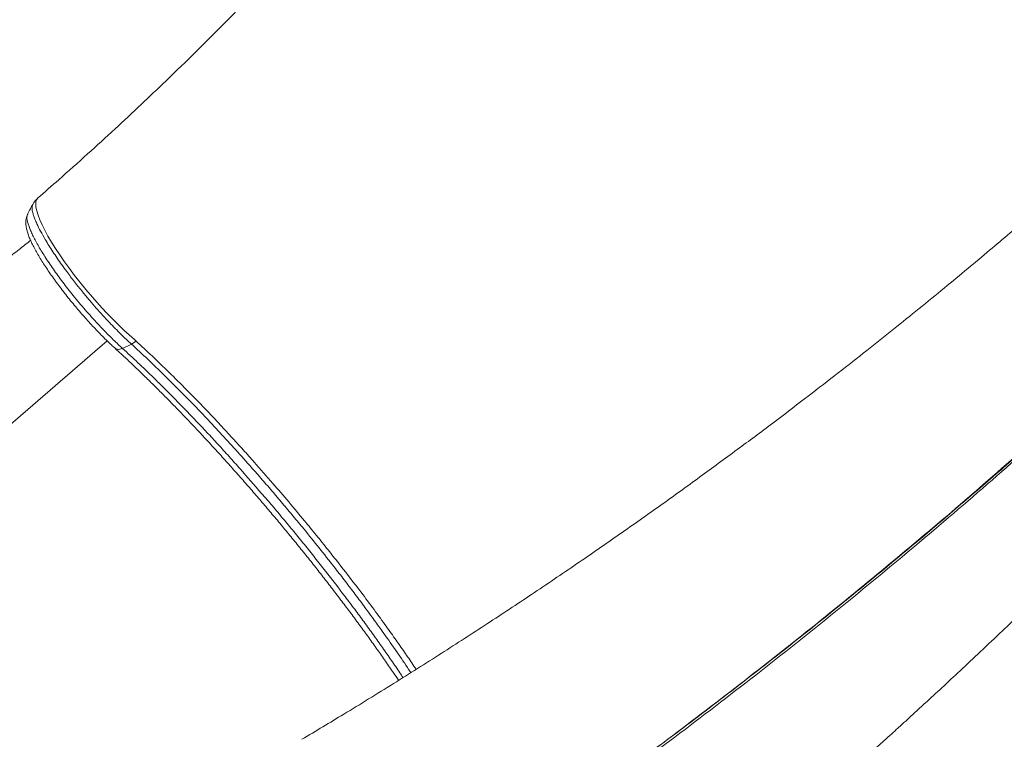
# Model space of a CAD drawing. Units: millimetres. Extents: x -9265 to 16512, y -9790 to 3238.
# Drawn here: x 5611 to 6116, y -7810 to -7441 of the extents above; entities that cross this region are included whole.
import ezdxf

# ---------------------------------------------------------------- set-up
doc = ezdxf.new("R2010")
doc.units = ezdxf.units.MM

msp = doc.modelspace()

# ---------------------------------------------------------------- linework, layer by layer
at = {"color": 7, "linetype": 'Continuous', "lineweight": 15}
for p, q in [((5615.22, -7540.41), (5615.19, -7540.47)), ((5663.86, -7609.32), (5668.46, -7607.16)), ((5670.9, -7605.66), (5668.46, -7607.16)), ((5974.4, -7786.09), (5974.5, -7786.14))]:
    msp.add_line(p, q, dxfattribs=at)
at = {"color": 8, "linetype": 'Continuous', "lineweight": 15}
for p, q in [((5281.32, -7928.57), (5655.96, -7605.49)), ((6083.19, -7698.32), (6083.18, -7697.99)), ((5974.42, -7786.07), (5974.52, -7786.16))]:
    msp.add_line(p, q, dxfattribs=at)
at = {"color": 8, "linetype": 'Continuous', "lineweight": 15, "flags": 128}
msp.add_lwpolyline([(5620.43, -7532.26), (5619.81, -7533), (5619.43, -7534.08), (5619.3, -7535.41), (5619.43, -7537.01), (5619.84, -7538.91), (5620.51, -7541.09), (5621.4, -7543.43), (5622.55, -7545.98), (5623.96, -7548.8), (5625.6, -7551.82), (5627.41, -7554.87), (5629.43, -7558.07), (5631.66, -7561.47), (5634.09, -7564.97), (5636.59, -7568.41), (5639.24, -7571.92), (5642.07, -7575.52), (5645.01, -7579.13), (5648.4, -7583.11), (5651.89, -7587.03), (5655.51, -7590.95), (5659.17, -7594.73), (5664.58, -7599.99), (5669.92, -7604.77), (5669.92, -7604.77), (5669.92, -7604.77)], dxfattribs=at)
at = {"color": 7, "linetype": 'Continuous', "lineweight": 15}
for points, knots in [([(5913.74, -7202.27), (5912.47, -7204.19), (5907.72, -7211.37), (5899.5, -7223.33), (5889.31, -7237.87), (5879.6, -7251.35), (5870.42, -7263.81), (5861.79, -7275.29), (5853.75, -7285.79), (5846.85, -7294.64), (5841.09, -7301.94), (5836.46, -7307.75), (5832.39, -7312.81), (5828.92, -7317.09), (5825.99, -7320.68), (5823.53, -7323.69), (5821.39, -7326.29), (5819.52, -7328.56), (5817.76, -7330.67), (5815.9, -7332.91), (5813.56, -7335.72), (5810.53, -7339.32), (5806.77, -7343.78), (5802.36, -7348.97), (5797.28, -7354.89), (5791.52, -7361.53), (5785.09, -7368.87), (5777.96, -7376.91), (5770.12, -7385.64), (5761.56, -7395.03), (5751.86, -7405.52), (5740.92, -7417.14), (5728.66, -7429.9), (5715.42, -7443.4), (5701.17, -7457.61), (5687.07, -7471.34), (5673.24, -7484.51), (5659.83, -7497.02), (5645.73, -7509.88), (5632.53, -7521.7), (5623.98, -7529.13), (5620.4, -7532.24)], [0, 0, 0, 0, 0.015159, 0.056706, 0.095782, 0.13239, 0.166533, 0.198212, 0.227424, 0.254167, 0.272522, 0.28906, 0.303439, 0.315654, 0.325705, 0.334316, 0.341651, 0.348226, 0.354039, 0.36005, 0.367768, 0.378631, 0.391725, 0.407052, 0.424614, 0.444415, 0.466461, 0.490754, 0.517302, 0.546109, 0.577183, 0.614687, 0.655056, 0.698303, 0.744444, 0.793493, 0.834085, 0.876492, 0.920726, 0.966796, 1, 1, 1, 1]), ([(6271.17, -7409.97), (6270.99, -7410.15), (6270.11, -7411.03), (6268.81, -7412.32), (6267.36, -7413.76), (6266.25, -7414.87), (6264.4, -7416.71), (6261.46, -7419.62), (6257.42, -7423.61), (6252.86, -7428.09), (6247.83, -7433), (6242.2, -7438.47), (6234.51, -7445.89), (6225.16, -7454.82), (6214.55, -7464.84), (6204.57, -7474.16), (6195.78, -7482.28), (6188.13, -7489.29), (6181.55, -7495.28), (6175.39, -7500.85), (6169.64, -7506.01), (6164.04, -7511.01), (6158.16, -7516.23), (6151.58, -7522.04), (6144.15, -7528.55), (6135.96, -7535.66), (6127.05, -7543.34), (6117.4, -7551.57), (6106.93, -7560.41), (6095.62, -7569.86), (6083.45, -7579.9), (6070.7, -7590.3), (6057.38, -7601.03), (6043.51, -7612.04), (6028.84, -7623.52), (6013.37, -7635.46), (5996.72, -7648.11), (5978.86, -7661.45), (5959.71, -7675.49), (5939.61, -7689.96), (5918.53, -7704.83), (5896.45, -7720.07), (5873.84, -7735.35), (5850.71, -7750.64), (5827.09, -7765.89), (5802.54, -7781.37), (5778.73, -7796.06), (5763.03, -7805.43), (5755.88, -7809.7)], [0, 0, 0, 0, 0.001174, 0.00567, 0.008437, 0.010563, 0.0129, 0.020412, 0.029518, 0.038995, 0.049743, 0.061761, 0.075034, 0.098763, 0.121058, 0.141919, 0.161346, 0.175855, 0.189447, 0.20212, 0.213875, 0.224795, 0.23649, 0.249873, 0.264944, 0.281703, 0.299463, 0.318794, 0.339697, 0.362173, 0.386225, 0.411852, 0.43746, 0.464472, 0.49289, 0.522716, 0.553952, 0.588625, 0.62489, 0.662752, 0.702214, 0.743281, 0.785957, 0.827675, 0.870834, 0.915439, 0.961496, 1, 1, 1, 1]), ([(5825, -7893.92), (5836.92, -7885.83), (5862.43, -7868.52), (5901.05, -7841.06), (5940.95, -7811.75), (5980.41, -7781.69), (6019.44, -7750.91), (6058.01, -7719.43), (6096.1, -7687.26), (6133.71, -7654.42), (6170.8, -7620.91), (6207.37, -7586.74), (6243.4, -7551.95), (6278.84, -7516.52), (6311.13, -7483.28), (6331.3, -7461.62), (6340.09, -7452.17)], [0, 0, 0, 0, 0.063988, 0.1369561, 0.2099462, 0.2829674, 0.3560287, 0.4291389, 0.5023069, 0.5755413, 0.6488508, 0.7222442, 0.7957301, 0.8693176, 0.9430155, 1, 1, 1, 1]), ([(5921.06, -7826.31), (5927.27, -7821.76), (5943.82, -7809.63), (5970.41, -7789.44), (6004.85, -7762.69), (6042.87, -7732.15), (6077.89, -7702.96), (6106.2, -7678.68), (6128.01, -7659.59), (6149.65, -7640.29), (6172.98, -7619.07), (6197.91, -7595.88), (6224.4, -7570.64), (6250.56, -7545.06), (6274.33, -7521.36), (6289.16, -7506), (6295.53, -7499.41)], [0, 0, 0, 0, 0.046626, 0.124165, 0.201732, 0.309946, 0.418233, 0.476382, 0.534543, 0.592737, 0.650941, 0.724329, 0.79774, 0.871216, 0.944714, 1, 1, 1, 1]), ([(5620.42, -7532.29), (5620.02, -7532.67), (5619.16, -7533.47), (5618.31, -7534.61), (5617.95, -7535.34), (5617.85, -7535.54)], [0, 0, 0, 0, 0.396509, 0.829628, 1, 1, 1, 1]), ([(5617.79, -7535.54), (5617.39, -7536.3), (5616.48, -7537.98), (5615.58, -7539.67), (5615.08, -7540.59)], [0, 0, 0, 0, 0.4499506, 1, 1, 1, 1]), ([(5615.28, -7540.45), (5615.17, -7540.63), (5614.82, -7541.24), (5614.49, -7542.34), (5614.24, -7543.7), (5614.2, -7545.15), (5614.34, -7546.77), (5614.72, -7548.66), (5615.36, -7550.75), (5616.25, -7553.06), (5617.33, -7555.44), (5618.61, -7557.95), (5620.04, -7560.53), (5621.62, -7563.19), (5623.36, -7565.95), (5625.26, -7568.83), (5627.3, -7571.79), (5629.48, -7574.83), (5631.76, -7577.92), (5634.13, -7581.02), (5636.57, -7584.11), (5639.06, -7587.16), (5641.57, -7590.15), (5644.08, -7593.04), (5646.59, -7595.84), (5649.12, -7598.58), (5651.67, -7601.24), (5654.21, -7603.8), (5656.52, -7606.05), (5658.46, -7607.87), (5659.53, -7608.85), (5659.99, -7609.26)], [0, 0, 0, 0, 0.009558, 0.031369, 0.054596, 0.080457, 0.110666, 0.147386, 0.190962, 0.230295, 0.271724, 0.311184, 0.349166, 0.386567, 0.424156, 0.461889, 0.499807, 0.537872, 0.576, 0.614032, 0.651841, 0.689312, 0.726357, 0.762928, 0.798945, 0.835743, 0.873003, 0.91057, 0.94839, 0.978, 1, 1, 1, 1]), ([(6000.04, -7858.43), (6000.05, -7858.42), (6001.74, -7856.96), (6005.06, -7854.09), (6009.91, -7849.88), (6015.11, -7845.35), (6020.67, -7840.48), (6026.83, -7835.05), (6033.27, -7829.35), (6039.35, -7823.94), (6044.96, -7818.92), (6049.79, -7814.58), (6054.26, -7810.55), (6058.07, -7807.1), (6061.15, -7804.3), (6064.12, -7801.6), (6067.38, -7798.63), (6071.32, -7795.02), (6076.92, -7789.88), (6084.33, -7783.03), (6093.73, -7774.28), (6104.1, -7764.55), (6114.51, -7754.69), (6124.85, -7744.81), (6134.98, -7735.04), (6145.49, -7724.82), (6159.57, -7711.01), (6176.78, -7693.89), (6196.86, -7673.57), (6216.24, -7653.62), (6233.65, -7635.41), (6249.17, -7618.94), (6262.8, -7604.3), (6275.78, -7590.19), (6287.28, -7577.55), (6297.4, -7566.31), (6306.07, -7556.62), (6311.63, -7550.34), (6314.26, -7547.38)], [0, 0, 0, 0, 0.000078, 0.015335, 0.029993, 0.04405, 0.062395, 0.080481, 0.10004, 0.121125, 0.136032, 0.151495, 0.165444, 0.17715, 0.186608, 0.193826, 0.204496, 0.216636, 0.230248, 0.256275, 0.285371, 0.317546, 0.352817, 0.382711, 0.414532, 0.448176, 0.48196, 0.548049, 0.612441, 0.675125, 0.736084, 0.782762, 0.828043, 0.871203, 0.912203, 0.943437, 0.973273, 1, 1, 1, 1]), ([(5616.7, -7553.99), (5614.72, -7555.55), (5610.55, -7558.83), (5604.5, -7563.6), (5598.84, -7568.05), (5594.1, -7571.78), (5590.49, -7574.63), (5587.86, -7576.69), (5586.1, -7578.08), (5584.7, -7579.18), (5583.55, -7580.08), (5582.41, -7580.98), (5581.19, -7581.94), (5579.75, -7583.07), (5578.1, -7584.37), (5576.24, -7585.83), (5574.17, -7587.47), (5570.89, -7590.04), (5566.17, -7593.76), (5559.76, -7598.8), (5552.24, -7604.71), (5543.6, -7611.51), (5533.83, -7619.19), (5523.1, -7627.62), (5511.42, -7636.8), (5498.96, -7646.59), (5485.76, -7656.96), (5471.83, -7667.9), (5457.02, -7679.53), (5441.33, -7691.85), (5424.75, -7704.86), (5407.29, -7718.56), (5388.94, -7732.96), (5369.39, -7748.3), (5348.59, -7764.62), (5326.51, -7781.92), (5303.47, -7799.99), (5279.46, -7818.81), (5255.31, -7837.74), (5239.16, -7850.39), (5231.34, -7856.51)], [0, 0, 0, 0, 0.015431, 0.032482, 0.047165, 0.05948, 0.069427, 0.075333, 0.079907, 0.083149, 0.086227, 0.088856, 0.092036, 0.095767, 0.100049, 0.104883, 0.110267, 0.116203, 0.130426, 0.147069, 0.166124, 0.18902, 0.214397, 0.242257, 0.272598, 0.305421, 0.339286, 0.375441, 0.413886, 0.454621, 0.497646, 0.542961, 0.590566, 0.640461, 0.695189, 0.752429, 0.812183, 0.87445, 0.939231, 1, 1, 1, 1]), ([(5659.99, -7609.25), (5661.32, -7610.48), (5664.17, -7613.11), (5668.7, -7617.36), (5673.56, -7622.02), (5678.58, -7626.93), (5683.68, -7631.99), (5688.83, -7637.2), (5694.01, -7642.54), (5699.23, -7648), (5704.47, -7653.56), (5709.73, -7659.24), (5715.01, -7665.04), (5720.32, -7670.95), (5725.63, -7676.94), (5730.91, -7682.99), (5736.14, -7689.07), (5741.32, -7695.18), (5746.46, -7701.33), (5751.57, -7707.54), (5756.64, -7713.79), (5761.67, -7720.07), (5766.63, -7726.37), (5771.51, -7732.66), (5776.32, -7738.95), (5781.03, -7745.21), (5785.64, -7751.44), (5790.14, -7757.61), (5794.52, -7763.72), (5798.76, -7769.75), (5802.4, -7775.01), (5804.58, -7778.23), (5805.43, -7779.5)], [0, 0, 0, 0, 0.028196, 0.060221, 0.093969, 0.127839, 0.161792, 0.195785, 0.229759, 0.263661, 0.297552, 0.331383, 0.365432, 0.399628, 0.433861, 0.467985, 0.501889, 0.535547, 0.56935, 0.603258, 0.637257, 0.671329, 0.705457, 0.73962, 0.773799, 0.807968, 0.842109, 0.876202, 0.910232, 0.944185, 0.978047, 1, 1, 1, 1]), ([(5669.92, -7604.77), (5669.92, -7604.77), (5670.24, -7605.07), (5670.57, -7605.36), (5670.9, -7605.66)], [0, 0, 0, 0, 0.000036, 1, 1, 1, 1])]:
    msp.add_open_spline(points, degree=3, knots=knots, dxfattribs=at)
at = {"color": 8, "linetype": 'Continuous', "lineweight": 15}
for points, knots in [([(6342.93, -7450.51), (6332.25, -7461.97), (6310.51, -7485.31), (6276.09, -7520.75), (6239.85, -7556.91), (6202.09, -7593.28), (6163.68, -7628.99), (6124.65, -7664.02), (6085.04, -7698.34), (6044.85, -7731.93), (6004.1, -7764.78), (5962.81, -7796.86), (5921.04, -7828.15), (5884.53, -7854.47), (5853.52, -7876.19), (5836.57, -7887.71), (5828.1, -7893.47)], [0, 0, 0, 0, 0.069063, 0.140679, 0.217488, 0.294332, 0.371188, 0.448032, 0.52484, 0.601648, 0.678493, 0.75535, 0.832194, 0.909002, 0.954501, 1, 1, 1, 1]), ([(5668.46, -7607.16), (5667.58, -7606.35), (5665.8, -7604.73), (5663.01, -7602.05), (5660.13, -7599.18), (5657.05, -7595.99), (5653.79, -7592.49), (5650.35, -7588.65), (5646.87, -7584.64), (5643.13, -7580.16), (5639.22, -7575.22), (5635.64, -7570.52), (5632.69, -7566.46), (5630.31, -7563.08), (5628.12, -7559.78), (5626.06, -7556.58), (5623.88, -7553.05), (5621.76, -7549.22), (5620.03, -7545.83), (5618.9, -7543.16), (5618.17, -7541.11), (5617.67, -7539.34), (5617.42, -7537.81), (5617.47, -7536.56), (5617.6, -7535.81), (5617.8, -7535.56), (5617.83, -7535.53)], [0, 0, 0, 0, 0.03817, 0.076482, 0.115431, 0.154663, 0.198764, 0.243275, 0.289106, 0.335395, 0.392837, 0.451197, 0.490747, 0.528961, 0.567438, 0.606331, 0.645796, 0.703209, 0.761555, 0.8011, 0.839212, 0.877598, 0.916401, 0.955772, 0.993664, 1, 1, 1, 1]), ([(5615.19, -7540.47), (5615.1, -7540.64), (5614.88, -7541.06), (5614.79, -7542.03), (5614.88, -7543.36), (5615.24, -7544.98), (5615.83, -7546.85), (5616.65, -7548.93), (5617.7, -7551.22), (5618.98, -7553.74), (5620.47, -7556.44), (5622.16, -7559.3), (5624.04, -7562.3), (5626.11, -7565.46), (5628.34, -7568.71), (5630.7, -7572.01), (5633.18, -7575.34), (5635.79, -7578.75), (5638.6, -7582.29), (5641.58, -7585.93), (5644.75, -7589.65), (5648, -7593.34), (5651.95, -7597.66), (5656.57, -7602.45), (5660.75, -7606.5), (5663.12, -7608.65), (5663.86, -7609.32)], [0, 0, 0, 0, 0.025363, 0.063446, 0.10179, 0.140979, 0.180459, 0.218524, 0.256855, 0.296024, 0.335478, 0.373825, 0.412447, 0.451916, 0.491675, 0.529821, 0.568232, 0.607472, 0.646995, 0.689852, 0.733091, 0.777528, 0.822382, 0.893801, 0.96701, 1, 1, 1, 1]), ([(5660.02, -7609.22), (5660.07, -7609.29), (5660.34, -7609.64), (5661.17, -7609.87), (5662.43, -7609.89), (5663.38, -7609.51), (5663.86, -7609.32)], [0, 0, 0, 0, 0.0755401, 0.3836934, 0.6918467, 1, 1, 1, 1]), ([(5663.86, -7609.32), (5666.48, -7611.75), (5671.72, -7616.59), (5678.88, -7623.49), (5685.16, -7629.69), (5690.54, -7635.09), (5695.98, -7640.67), (5701.51, -7646.43), (5707.11, -7652.37), (5712.79, -7658.5), (5718.49, -7664.76), (5725.97, -7673.11), (5733.39, -7681.57), (5740.68, -7690.11), (5746.18, -7696.63), (5751.66, -7703.25), (5757.14, -7709.96), (5762.56, -7716.71), (5769.58, -7725.59), (5776.37, -7734.4), (5782.91, -7743.1), (5787.76, -7749.65), (5792.51, -7756.2), (5797.18, -7762.76), (5801.7, -7769.24), (5805.25, -7774.38), (5807.15, -7777.27), (5807.69, -7778.07)], [0, 0, 0, 0, 0.055572, 0.111143, 0.146946, 0.182749, 0.218801, 0.254853, 0.29169, 0.328527, 0.365635, 0.402743, 0.474289, 0.510317, 0.546346, 0.583157, 0.619968, 0.65705, 0.694132, 0.76571, 0.801755, 0.837801, 0.874632, 0.911463, 0.948566, 0.985669, 1, 1, 1, 1]), ([(5811.71, -7775.54), (5811.12, -7774.65), (5808.54, -7770.76), (5803.67, -7763.68), (5797.76, -7755.3), (5792.36, -7747.82), (5787.56, -7741.29), (5782.62, -7734.69), (5777.53, -7728.01), (5771.57, -7720.31), (5764.67, -7711.58), (5757.66, -7702.92), (5751.4, -7695.33), (5745.93, -7688.81), (5740.39, -7682.3), (5734.78, -7675.82), (5728.3, -7668.45), (5720.94, -7660.25), (5713.63, -7652.29), (5707.22, -7645.46), (5701.7, -7639.67), (5696.18, -7633.99), (5690.68, -7628.44), (5684.17, -7622), (5676.7, -7614.77), (5671.21, -7609.7), (5668.46, -7607.16)], [0, 0, 0, 0, 0.015678, 0.06896, 0.122451, 0.158577, 0.194767, 0.231417, 0.268134, 0.304987, 0.358256, 0.411732, 0.447847, 0.484027, 0.520665, 0.557371, 0.594211, 0.647474, 0.700943, 0.737054, 0.773229, 0.809863, 0.846563, 0.883399, 0.941565, 1, 1, 1, 1]), ([(5670.9, -7605.66), (5673.63, -7608.19), (5679.09, -7613.25), (5687.77, -7621.64), (5696.4, -7630.24), (5704.95, -7639.02), (5712.51, -7646.98), (5719.45, -7654.46), (5725.54, -7661.13), (5732.7, -7669.13), (5740.5, -7678.01), (5749.11, -7688.08), (5756.57, -7696.98), (5763.29, -7705.18), (5769.07, -7712.37), (5776.2, -7721.37), (5783.55, -7730.87), (5791.22, -7741.07), (5797.34, -7749.4), (5802.89, -7757.14), (5807.72, -7764.02), (5811.59, -7769.61), (5813.67, -7772.75), (5814.39, -7773.84)], [0, 0, 0, 0, 0.0579392, 0.1161475, 0.1781865, 0.2318314, 0.2856895, 0.3265672, 0.3675391, 0.4041982, 0.4662457, 0.5198966, 0.5737611, 0.6146435, 0.6556197, 0.6922824, 0.7630338, 0.812377, 0.8618859, 0.90278, 0.9437683, 0.9804423, 1, 1, 1, 1])]:
    msp.add_open_spline(points, degree=3, knots=knots, dxfattribs=at)

doc.saveas('drawing.dxf')
